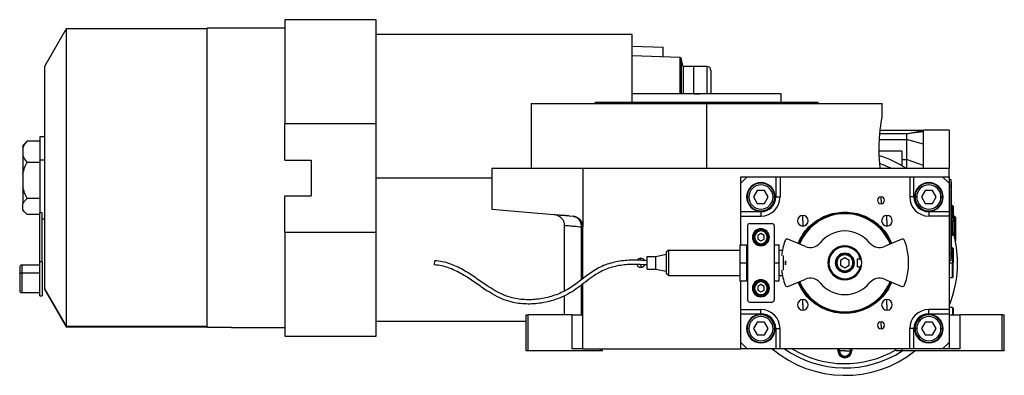
# Model space of a CAD drawing. Units: millimetres. Extents: x 200 to 2454, y 227 to 1663.
# Drawn here: x 200 to 664, y 861 to 1029 of the extents above; entities that cross this region are included whole.
import ezdxf

# ---------------------------------------------------------------- set-up
doc = ezdxf.new("R2010")
doc.units = ezdxf.units.MM

msp = doc.modelspace()

# ---------------------------------------------------------------- linework, layer by layer
at = {"color": 7, "linetype": 'Continuous', "lineweight": 25}
for p, q in [((368.09, 1028.75), (325.09, 1028.75)), ((222.31, 1024.45), (212.09, 1006.75)), ((288.59, 1024.45), (222.31, 1024.45)), ((222.31, 1024.45), (222.31, 884.35)), ((288.59, 883.75), (288.59, 1024.75)), ((300.09, 1024.75), (288.59, 1024.75)), ((325.09, 1024.75), (300.09, 1024.75)), ((488.59, 1021.75), (368.09, 1021.75)), ((488.59, 993.75), (488.59, 1021.75)), ((488.59, 1016.23), (503.09, 1015.79)), ((503.09, 1011.16), (503.09, 1015.79)), ((511.04, 1010.88), (488.59, 1011.66)), ((512.59, 1006.75), (511.6, 1010.43)), ((212.09, 1006.75), (212.09, 901.98)), ((517.59, 1006.75), (512.59, 1006.75)), ((512.59, 1006.75), (512.59, 993.75)), ((523.59, 1006.75), (517.59, 1006.75)), ((517.59, 993.85), (517.59, 1006.75)), ((517.59, 993.76), (517.59, 1006.75)), ((525.59, 1004.75), (525.59, 993.75)), ((488.59, 989.75), (488.59, 993.75)), ((558.59, 993.75), (488.59, 993.75)), ((517.59, 993.76), (520.59, 993.76)), ((558.59, 989.75), (558.59, 993.75)), ((441.09, 989.25), (441.09, 958.75)), ((441.09, 989.25), (523.59, 989.25)), ((576.09, 989.75), (471.09, 989.75)), ((471.09, 989.25), (471.09, 989.75)), ((523.59, 958.75), (523.59, 989.25)), ((523.59, 989.25), (606.09, 989.25)), ((576.09, 989.25), (576.09, 989.75)), ((606.09, 982.75), (606.09, 989.25)), ((368.09, 979.75), (325.09, 979.75)), ((325.09, 962.64), (325.09, 979.75)), ((368.09, 928.75), (368.09, 979.75)), ((212.09, 973.55), (209.91, 973.55)), ((209.91, 973.55), (209.91, 962.56)), ((617.59, 975.06), (605.05, 975.06)), ((625.04, 976.55), (605.21, 976.55)), ((617.59, 975.06), (625.04, 976.55)), ((625.59, 975.98), (617.59, 975.06)), ((625.6, 976.75), (624.65, 976.55)), ((637.59, 976.75), (625.54, 976.75)), ((637.59, 976.75), (637.59, 958.75)), ((203.23, 970.87), (201.91, 969.55)), ((201.91, 969.55), (201.91, 968.35)), ((201.91, 968.35), (201.91, 964.84)), ((203.91, 971.5), (203.26, 970.85)), ((209.91, 971.5), (203.91, 971.5)), ((625.59, 970.16), (617.59, 972.29)), ((201.91, 964.84), (201.91, 960.84)), ((615.39, 966.75), (604.73, 966.75)), ((615.39, 966.75), (615.59, 966.75)), ((615.59, 959.86), (615.59, 966.75)), ((201.91, 960.84), (201.91, 956.17)), ((203.91, 961.7), (209.91, 961.7)), ((212.09, 962.56), (209.91, 962.56)), ((209.91, 962.56), (209.91, 937.78)), ((325.09, 962.64), (337.59, 962.64)), ((337.59, 962.64), (337.59, 945.85)), ((615.59, 962.83), (617.59, 962.83)), ((617.59, 962.83), (617.59, 958.75)), ((625.59, 960.07), (617.59, 962.83)), ((625.6, 958.75), (625.59, 960.07)), ((201.91, 956.17), (201.91, 949.98)), ((422.59, 958.75), (422.59, 939.49)), ((422.59, 958.75), (465.32, 958.75)), ((465.32, 958.75), (465.32, 931.17)), ((465.32, 958.75), (637.59, 958.75)), ((539.59, 951.75), (539.59, 954.75)), ((539.59, 954.75), (542.59, 954.75)), ((542.59, 954.75), (539.59, 951.75)), ((542.59, 954.75), (556.09, 954.75)), ((556.09, 954.75), (556.09, 945.25)), ((556.09, 954.75), (558.09, 954.75)), ((558.09, 954.75), (558.09, 945.25)), ((558.09, 954.75), (619.09, 954.75)), ((619.09, 954.75), (619.09, 945.25)), ((619.09, 954.75), (621.09, 954.75)), ((621.09, 945.25), (621.09, 954.75)), ((621.09, 954.75), (634.59, 954.75)), ((634.59, 954.75), (637.59, 954.75)), ((637.59, 951.75), (634.59, 954.75)), ((637.59, 954.75), (637.59, 958.75)), ((637.59, 954.75), (637.59, 951.75)), ((201.91, 949.98), (201.91, 942.06)), ((539.59, 938.25), (539.59, 951.75)), ((638.54, 953.25), (637.59, 953.25)), ((637.59, 951.75), (637.59, 938.25)), ((638.54, 950.25), (637.59, 950.25)), ((638.54, 950.25), (638.54, 953.25)), ((638.59, 952.25), (638.54, 952.25)), ((638.54, 950.25), (638.54, 918.25)), ((638.59, 950.25), (638.54, 950.25)), ((638.59, 952.25), (638.59, 950.25)), ((638.59, 918.25), (638.59, 950.25)), ((325.09, 945.85), (337.59, 945.85)), ((325.09, 928.75), (325.09, 945.85)), ((543.39, 945.25), (542.59, 945.25)), ((547.36, 948.25), (545.62, 945.25)), ((545.62, 945.25), (547.36, 942.25)), ((550.82, 948.25), (547.36, 948.25)), ((552.55, 945.25), (550.82, 948.25)), ((550.82, 942.25), (552.55, 945.25)), ((554.79, 945.25), (555.59, 945.25)), ((556.09, 945.25), (558.09, 945.25)), ((605.59, 943.69), (605.59, 945.34)), ((621.09, 945.25), (619.09, 945.25)), ((622.39, 945.25), (621.59, 945.25)), ((626.36, 948.25), (624.62, 945.25)), ((624.62, 945.25), (626.36, 942.25)), ((629.82, 948.25), (626.36, 948.25)), ((631.55, 945.25), (629.82, 948.25)), ((629.82, 942.25), (631.55, 945.25)), ((633.79, 945.25), (634.59, 945.25)), ((201.91, 939.39), (201.91, 942.06)), ((209.91, 944.45), (203.91, 944.45)), ((547.36, 942.25), (550.82, 942.25)), ((605.59, 943.69), (605.59, 942.04)), ((626.36, 942.25), (629.82, 942.25)), ((639.29, 941.25), (638.59, 941.25)), ((639.59, 940.95), (639.29, 941.25)), ((639.29, 941.25), (639.29, 935.41)), ((639.59, 940.95), (639.59, 934.86)), ((201.91, 939.39), (201.91, 938.95)), ((201.91, 938.95), (203.23, 937.63)), ((209.91, 937), (203.91, 937)), ((210.91, 937.78), (209.91, 937.78)), ((209.91, 914.68), (209.91, 937.78)), ((210.91, 914.68), (210.91, 937.78)), ((422.59, 939.49), (460.76, 936.15)), ((453.76, 936.43), (451.97, 936.92)), ((458.73, 936.33), (458.3, 936.36)), ((549.09, 938.25), (539.59, 938.25)), ((539.59, 936.25), (539.59, 938.25)), ((539.59, 936.25), (549.09, 936.25)), ((539.59, 922.75), (539.59, 936.25)), ((549.09, 938.25), (549.09, 936.25)), ((568.79, 934.05), (568.79, 936.55)), ((588.59, 938.11), (588.59, 937.75)), ((608.39, 934.05), (608.39, 936.55)), ((628.09, 938.25), (628.09, 936.25)), ((637.59, 938.25), (628.09, 938.25)), ((637.59, 936.25), (628.09, 936.25)), ((637.59, 938.25), (637.59, 936.25)), ((637.59, 936.25), (637.59, 892.25)), ((638.81, 935.85), (638.59, 935.85)), ((638.81, 934.25), (638.81, 935.85)), ((640.09, 936.25), (639.59, 936.25)), ((640.59, 935.75), (640.09, 936.25)), ((640.09, 936.25), (640.09, 927.25)), ((640.59, 935.75), (640.59, 927.25)), ((210.91, 934.95), (212.09, 934.95)), ((456.59, 931.93), (456.59, 901)), ((465.32, 906.76), (465.32, 931.17)), ((542.84, 931.75), (542.84, 896.75)), ((543.84, 932.75), (554.34, 932.75)), ((555.34, 931.75), (555.34, 896.75)), ((568.79, 934.05), (568.79, 931.55)), ((608.39, 934.05), (608.39, 931.55)), ((638.59, 934.25), (638.81, 934.25)), ((638.59, 932.65), (638.81, 932.65)), ((638.81, 934.25), (639.69, 934.25)), ((638.81, 934.25), (638.81, 932.65)), ((639.29, 927.25), (639.29, 933.08)), ((639.59, 927.55), (639.59, 933.64)), ((325.09, 928.75), (368.09, 928.75)), ((549.09, 927.98), (547.59, 927.11)), ((547.59, 927.11), (547.59, 925.38)), ((549.09, 929.25), (549.09, 929.75)), ((550.59, 927.11), (549.09, 927.98)), ((550.59, 925.38), (550.59, 927.11)), ((638.59, 927.25), (639.29, 927.25)), ((639.29, 927.25), (639.59, 927.55)), ((640.09, 927.25), (640.09, 926.77)), ((640.59, 927.25), (640.09, 927.25)), ((640.59, 927.25), (640.59, 924.5)), ((539.24, 922.75), (542.24, 922.75)), ((539.24, 922.75), (539.24, 914.25)), ((542.24, 922.75), (542.24, 914.25)), ((547.59, 925.38), (549.09, 924.52)), ((549.09, 924.52), (550.59, 925.38)), ((549.09, 923.25), (549.09, 922.75)), ((555.34, 922.75), (557.74, 922.75)), ((557.74, 914.25), (557.74, 922.75)), ((569.99, 921.95), (561.81, 925.34)), ((615.36, 925.34), (607.18, 921.95)), ((495.59, 917.25), (499.59, 917.25)), ((495.59, 911.25), (495.59, 917.25)), ((499.59, 917.25), (504.59, 918.25)), ((499.59, 911.25), (499.59, 917.25)), ((505.59, 920.25), (504.59, 919.25)), ((505.59, 920.25), (539.24, 920.25)), ((542.24, 920.25), (542.84, 920.25)), ((557.74, 920.25), (559.59, 920.25)), ((588.59, 918), (588.59, 918.5)), ((638.54, 918.25), (637.59, 918.25)), ((638.54, 915.25), (638.54, 918.25)), ((638.59, 918.25), (638.54, 918.25)), ((639.29, 921.25), (638.59, 921.25)), ((638.59, 918.25), (638.59, 916.25)), ((639.59, 920.95), (639.29, 921.25)), ((639.29, 921.25), (639.29, 914.25)), ((639.59, 920.95), (639.59, 914.25)), ((209.91, 913.18), (201.41, 913.18)), ((210.91, 914.68), (209.91, 914.68)), ((209.91, 898.68), (209.91, 914.68)), ((210.91, 914.68), (210.91, 898.68)), ((395.52, 913.25), (395.66, 915.25)), ((539.24, 914.25), (542.24, 914.25)), ((539.24, 914.25), (539.24, 905.75)), ((542.24, 914.25), (542.24, 905.75)), ((555.34, 914.25), (557.74, 914.25)), ((557.74, 905.75), (557.74, 914.25)), ((588.59, 916.56), (586.59, 915.4)), ((586.59, 915.4), (586.59, 913.09)), ((586.59, 913.09), (588.59, 911.94)), ((590.59, 915.4), (588.59, 916.56)), ((588.59, 911.94), (590.59, 913.09)), ((590.59, 913.09), (590.59, 915.4)), ((594.59, 916.19), (595.83, 916.19)), ((594.59, 912.31), (594.59, 916.19)), ((638.54, 915.25), (637.59, 915.25)), ((638.59, 916.25), (638.54, 916.25)), ((639.29, 907.25), (639.29, 914.25)), ((639.29, 914.25), (639.59, 914.25)), ((639.59, 907.55), (639.59, 914.25)), ((200.41, 912.18), (200.41, 909.05)), ((200.41, 909.05), (200.41, 901.18)), ((201.41, 909.48), (209.91, 909.48)), ((495.59, 911.25), (499.59, 911.25)), ((499.59, 911.25), (504.59, 910.25)), ((505.59, 908.25), (504.59, 909.25)), ((505.59, 908.25), (539.24, 908.25)), ((542.24, 908.25), (542.84, 908.25)), ((557.74, 908.25), (559.59, 908.25)), ((588.59, 910.5), (588.59, 910)), ((594.59, 912.31), (595.83, 912.31)), ((465.32, 873.75), (465.32, 904.28)), ((539.24, 905.75), (542.24, 905.75)), ((539.59, 892.25), (539.59, 905.75)), ((549.09, 903.98), (547.59, 903.11)), ((549.09, 905.25), (549.09, 905.75)), ((550.59, 903.11), (549.09, 903.98)), ((555.34, 905.75), (557.74, 905.75)), ((561.81, 903.16), (569.99, 906.55)), ((588.59, 906.75), (588.59, 906.25)), ((607.18, 906.55), (615.36, 903.16)), ((637.59, 907.25), (639.29, 907.25)), ((639.29, 907.25), (639.59, 907.55)), ((201.41, 900.18), (209.91, 900.18)), ((209.91, 898.68), (210.91, 898.68)), ((212.09, 901.98), (222.31, 884.35)), ((212.09, 901.98), (212.09, 901.75)), ((212.09, 901.75), (222.31, 884.05)), ((456.59, 898.71), (456.59, 889.75)), ((547.59, 903.11), (547.59, 901.38)), ((547.59, 901.38), (549.09, 900.52)), ((549.09, 900.52), (550.59, 901.38)), ((549.09, 899.25), (549.09, 898.75)), ((550.59, 901.38), (550.59, 903.11)), ((543.84, 895.75), (554.34, 895.75)), ((568.79, 894.45), (568.79, 896.95)), ((568.79, 894.45), (568.79, 891.95)), ((608.39, 894.45), (608.39, 896.95)), ((608.39, 894.45), (608.39, 891.95)), ((438.59, 872.75), (438.59, 889.75)), ((438.59, 889.75), (439.59, 889.75)), ((439.59, 872.75), (439.59, 889.75)), ((460.32, 889.75), (439.59, 889.75)), ((460.32, 873.75), (460.32, 889.75)), ((460.32, 889.75), (465.32, 889.75)), ((539.59, 892.25), (549.09, 892.25)), ((539.59, 890.25), (539.59, 892.25)), ((539.59, 890.25), (549.09, 890.25)), ((539.59, 876.75), (539.59, 890.25)), ((549.09, 890.25), (549.09, 892.25)), ((588.59, 890.38), (588.59, 890.75)), ((637.59, 892.25), (628.09, 892.25)), ((628.09, 890.25), (628.09, 892.25)), ((628.09, 890.25), (637.59, 890.25)), ((639.29, 893.25), (637.59, 893.25)), ((637.59, 892.25), (637.59, 890.25)), ((637.59, 890.25), (637.59, 876.75)), ((637.59, 889.75), (642.59, 889.75)), ((639.59, 892.95), (639.29, 893.25)), ((639.29, 893.25), (639.29, 889.75)), ((639.59, 892.95), (639.59, 889.75)), ((642.59, 889.75), (642.59, 873.75)), ((662.59, 889.75), (642.59, 889.75)), ((662.59, 872.75), (662.59, 889.75)), ((662.59, 889.75), (663.59, 889.75)), ((663.59, 872.75), (663.59, 889.75)), ((368.09, 886.75), (438.59, 886.75)), ((547.36, 886.25), (545.62, 883.25)), ((550.82, 886.25), (547.36, 886.25)), ((552.55, 883.25), (550.82, 886.25)), ((605.59, 884.8), (605.59, 886.45)), ((605.59, 884.8), (605.59, 883.15)), ((626.36, 886.25), (624.62, 883.25)), ((629.82, 886.25), (626.36, 886.25)), ((631.55, 883.25), (629.82, 886.25)), ((222.31, 884.35), (288.59, 884.35)), ((222.31, 884.35), (222.31, 884.05)), ((222.31, 884.05), (288.59, 884.05)), ((300.09, 883.75), (288.59, 883.75)), ((300.09, 883.75), (325.09, 883.75)), ((543.39, 883.25), (542.59, 883.25)), ((545.62, 883.25), (547.36, 880.25)), ((547.36, 880.25), (550.82, 880.25)), ((550.82, 880.25), (552.55, 883.25)), ((554.79, 883.25), (555.59, 883.25)), ((556.09, 883.25), (558.09, 883.25)), ((556.09, 883.25), (556.09, 873.75)), ((558.09, 873.75), (558.09, 883.25)), ((619.09, 873.75), (619.09, 883.25)), ((621.09, 883.25), (619.09, 883.25)), ((621.09, 873.75), (621.09, 883.25)), ((622.39, 883.25), (621.59, 883.25)), ((624.62, 883.25), (626.36, 880.25)), ((626.36, 880.25), (629.82, 880.25)), ((629.82, 880.25), (631.55, 883.25)), ((633.79, 883.25), (634.59, 883.25)), ((325.09, 879.75), (368.09, 879.75)), ((539.59, 873.75), (539.59, 876.75)), ((539.59, 876.75), (542.59, 873.75)), ((634.59, 873.75), (637.59, 876.75)), ((637.59, 876.75), (637.59, 873.75)), ((439.59, 872.75), (438.59, 872.75)), ((473.59, 872.75), (439.59, 872.75)), ((465.32, 873.75), (460.32, 873.75)), ((465.32, 873.75), (539.59, 873.75)), ((473.59, 872.75), (473.59, 873.75)), ((474.59, 872.75), (473.59, 872.75)), ((474.59, 872.75), (474.59, 873.75)), ((542.59, 873.75), (539.59, 873.75)), ((556.09, 873.75), (542.59, 873.75)), ((558.09, 873.75), (556.09, 873.75)), ((619.09, 873.75), (558.09, 873.75)), ((585.34, 872.75), (585.5, 873.75)), ((588.59, 872.75), (586.09, 872.75)), ((586.09, 871.32), (586.09, 871.31)), ((586.1, 871.3), (586.09, 871.31)), ((588.59, 872.75), (591.09, 872.75)), ((591.09, 871.31), (591.08, 871.3)), ((591.09, 871.31), (591.09, 871.32)), ((591.68, 873.75), (591.84, 872.75)), ((612.59, 872.75), (612.59, 873.75)), ((615.59, 872.75), (612.59, 872.75)), ((615.59, 872.75), (615.59, 873.75)), ((662.59, 872.75), (615.59, 872.75)), ((621.09, 873.75), (619.09, 873.75)), ((634.59, 873.75), (621.09, 873.75)), ((637.59, 873.75), (634.59, 873.75)), ((642.59, 873.75), (637.59, 873.75)), ((663.59, 872.75), (662.59, 872.75)), ((588.59, 869.86), (588.58, 869.87)), ((588.6, 869.87), (588.59, 869.86))]:
    msp.add_line(p, q, dxfattribs=at)
at = {"color": 8, "linetype": 'Continuous', "lineweight": 25}
for p, q in [((511.04, 993.75), (511.04, 1010.88)), ((511.6, 1010.43), (511.6, 993.75)), ((523.59, 1006.75), (523.59, 993.75)), ((604.86, 972.29), (617.59, 972.29)), ((615.39, 966.75), (615.39, 959.97)), ((368.09, 954.25), (422.59, 954.25)), ((464.72, 906.3), (464.72, 931.17)), ((640.09, 927.25), (639.97, 927.25)), ((201.41, 913.18), (201.41, 909.48)), ((492.59, 915.35), (492.59, 916.35)), ((492.59, 913.35), (492.59, 912.15)), ((637.59, 914.25), (639.29, 914.25)), ((201.41, 909.48), (201.41, 900.18)), ((464.72, 889.75), (464.72, 903.82))]:
    msp.add_line(p, q, dxfattribs=at)
at = {"color": 7, "linetype": 'Continuous', "lineweight": 25, "flags": 128}
for points in [[(464.72, 931.17), (464.86, 931.17), (464.98, 931.17), (465.08, 931.17), (465.17, 931.17), (465.24, 931.17), (465.28, 931.17), (465.31, 931.17), (465.32, 931.17)], [(200.41, 909.05), (200.43, 909.14), (200.49, 909.22), (200.58, 909.29), (200.71, 909.36), (200.86, 909.41), (201.03, 909.45), (201.22, 909.47), (201.41, 909.48)]]:
    msp.add_lwpolyline(points, dxfattribs=at)
at = {"color": 7, "linetype": 'Continuous', "lineweight": 25}
for centre, radius, start, end in [((511.02, 1010.28), 0.6, 15, 88), ((523.59, 1004.75), 2, 0, 90), ((588.59, 914.25), 53, 57.1003, 72.1386), ((588.59, 914.25), 49.5, 64.0256, 70.5458), ((549.09, 945.25), 6.75, 90, 270), ((549.09, 945.25), 6.5, 360, 180), ((549.09, 945.25), 5.7, 0, 180), ((549.09, 945.25), 6.75, 270, 90), ((628.09, 945.25), 6.75, 90, 270), ((628.09, 945.25), 6.5, 360, 180), ((628.09, 945.25), 5.7, 0, 180), ((628.09, 945.25), 6.75, 270, 90), ((549.09, 945.25), 6.5, 180, 360), ((549.09, 945.25), 5.7, 180, 360), ((549.09, 945.25), 9, 270, 360), ((605.59, 943.69), 1.65, 90, 270), ((605.59, 943.69), 1.65, 270, 90), ((628.09, 945.25), 9, 180, 270), ((628.09, 945.25), 6.5, 180, 360), ((628.09, 945.25), 5.7, 180, 360), ((568.79, 934.05), 2.5, 90, 270), ((588.59, 914.25), 23.5, 22.5, 157.5), ((588.59, 914.25), 23.1, 22.5, 157.5), ((568.79, 934.05), 2.5, 270, 90), ((608.39, 934.05), 2.5, 90, 270), ((608.39, 934.05), 2.5, 270, 90), ((637.79, 934.25), 1.9, 0, 57.3631), ((543.84, 931.75), 1, 90, 180), ((554.34, 931.75), 1, 0, 90), ((637.79, 934.25), 1.9, 302.6369, 0), ((549.09, 926.25), 4, 90, 270), ((549.09, 926.25), 3.5, 90, 270), ((549.09, 926.25), 3, 90.0001, 269.9999), ((549.09, 926.25), 4, 270, 90), ((549.09, 926.25), 3.5, 270, 90), ((549.09, 926.25), 3, 270.0001, 89.9999), ((588.59, 914.25), 15, 39.1015, 140.8985), ((588.59, 914.25), 53, 0, 15.7903), ((588.59, 914.25), 30, 159.4761, 173.372), ((561.43, 924.42), 1, 67.5, 159.4761), ((572.29, 927.49), 6, 247.5, 320.8985), ((588.59, 914.25), 8, 90, 270), ((588.59, 914.25), 7.5, 14.9632, 270), ((588.59, 914.25), 8, 360, 90), ((604.88, 927.49), 6, 219.1015, 292.5), ((615.75, 924.42), 1, 20.5239, 112.5), ((588.59, 914.25), 30, 339.4761, 20.5239), ((588.59, 914.25), 4.5, 0, 180), ((201.41, 912.18), 1, 90, 180), ((492.59, 914.25), 2.1, 203.7426, 270), ((492.59, 914.25), 2.1, 90, 145.8662), ((492.59, 914.25), 2.1, 30.3847, 90), ((492.59, 914.25), 2.1, 270, 332.4208), ((588.59, 914.25), 4.5, 180, 0), ((588.59, 914.25), 8, 270, 360), ((588.59, 914.25), 53, 337.5973, 0), ((588.59, 914.25), 30, 186.628, 200.5239), ((588.59, 914.25), 7.5, 270, 345.0368), ((549.09, 902.25), 4, 90, 270), ((549.09, 902.25), 3.5, 90, 270), ((549.09, 902.25), 3, 90.0001, 269.9999), ((549.09, 902.25), 4, 270, 90), ((549.09, 902.25), 3.5, 270, 90), ((549.09, 902.25), 3, 270.0001, 89.9999), ((561.43, 904.08), 1, 200.5239, 292.5), ((588.59, 914.25), 23.5, 202.5, 337.5), ((588.59, 914.25), 23.1, 202.5, 337.5), ((572.29, 901), 6, 39.1015, 112.5), ((588.59, 914.25), 15, 219.1015, 320.8985), ((604.88, 901), 6, 67.5, 140.8985), ((615.75, 904.08), 1, 247.5, 339.4761), ((201.41, 901.18), 1, 180, 270), ((543.84, 896.75), 1, 180, 270), ((554.34, 896.75), 1, 270, 0), ((568.79, 894.45), 2.5, 90, 270), ((568.79, 894.45), 2.5, 270, 90), ((608.39, 894.45), 2.5, 90, 270), ((608.39, 894.45), 2.5, 270, 90), ((549.09, 883.25), 6.75, 90, 270), ((549.09, 883.25), 6.5, 360, 180), ((549.09, 883.25), 9, 360, 90), ((549.09, 883.25), 6.75, 270, 90), ((628.09, 883.25), 9, 90, 180), ((628.09, 883.25), 6.75, 90, 270), ((628.09, 883.25), 6.5, 360, 180), ((628.09, 883.25), 6.75, 270, 90), ((549.09, 883.25), 5.7, 0, 180), ((605.59, 884.8), 1.65, 90, 270), ((605.59, 884.8), 1.65, 270, 90), ((628.09, 883.25), 5.7, 0, 180), ((549.09, 883.25), 6.5, 180, 360), ((549.09, 883.25), 5.7, 180, 360), ((628.09, 883.25), 6.5, 180, 360), ((628.09, 883.25), 5.7, 180, 360), ((588.59, 914.25), 53, 229.8315, 308.4622), ((588.59, 914.25), 49.5, 234.9032, 303.0302), ((588.59, 872.75), 3.25, 180, 0), ((588.59, 872.75), 2.88, 159.6825, 180), ((588.59, 872.75), 2.88, 180, 209.7665), ((588.59, 872.75), 2.5, 180, 240), ((588.59, 872.75), 2.88, 210.2335, 269.7665), ((588.59, 872.75), 2.88, 270.2335, 329.7665), ((588.59, 872.75), 2.5, 300, 360), ((588.59, 872.75), 2.88, 330.2335, 20.3175), ((588.59, 872.75), 2.5, 240, 300)]:
    msp.add_arc(centre, radius, start, end, dxfattribs=at)
at = {"color": 8, "linetype": 'Continuous', "lineweight": 25}
msp.add_arc((588.59, 914.25), 47.5, 238.4991, 300.3488, dxfattribs=at)
at = {"color": 7, "linetype": 'Continuous', "lineweight": 25}
for centre, major_axis, start_param, end_param in [((549.09, 945.25), (-5.24, 4.64), 2.295026, 3.86576), ((628.09, 945.25), (4.64, 5.24), 2.295026, 3.86576), ((549.09, 883.25), (4.64, 5.24), 5.436618, 7.007353), ((628.09, 883.25), (-5.24, 4.64), 5.436618, 7.007353)]:
    msp.add_ellipse(centre, major_axis=major_axis, ratio=0.999956, start_param=start_param, end_param=end_param, dxfattribs=at)
for points in [[(325.09, 1028.75), (325.09, 1028.67), (325.09, 1028.53), (325.09, 1027.33), (325.09, 1025.43), (325.09, 1022.78), (325.09, 1019.42), (325.09, 1015.39), (325.09, 1010.72), (325.09, 1005.47), (325.09, 999.69), (325.09, 993.44), (325.09, 986.8), (325.09, 982.1), (325.09, 979.75)], [(368.09, 979.75), (368.09, 982.1), (368.09, 986.8), (368.09, 993.44), (368.09, 999.69), (368.09, 1005.47), (368.09, 1010.72), (368.09, 1015.39), (368.09, 1019.42), (368.09, 1022.78), (368.09, 1025.43), (368.09, 1027.33), (368.09, 1028.53), (368.09, 1028.67), (368.09, 1028.75)], [(617.59, 975.06), (617.59, 974.92), (617.59, 974.63), (617.59, 973.07), (617.59, 972.29)], [(625.59, 970.16), (625.59, 970.83), (625.59, 972.16), (625.59, 973.78), (625.59, 975.11), (625.59, 975.69), (625.59, 975.98)], [(617.59, 972.29), (617.59, 971.69), (617.59, 970.5), (617.59, 968.2), (617.59, 965.64), (617.59, 963.77), (617.59, 962.83)], [(625.59, 960.07), (625.59, 961.01), (625.59, 962.89), (625.59, 965.53), (625.59, 968), (625.59, 969.44), (625.59, 970.16)], [(566.54, 923.38), (567.22, 924.79), (568.58, 927.61), (571.61, 931.23), (575.24, 934.22), (579.4, 936.43), (583.9, 937.85), (587.03, 938.02), (588.59, 938.11)], [(566.88, 923.24), (567.55, 924.63), (568.88, 927.4), (571.87, 930.97), (575.44, 933.92), (579.54, 936.09), (583.97, 937.49), (587.05, 937.66), (588.59, 937.75)], [(588.59, 938.11), (590.15, 938.02), (593.27, 937.85), (597.78, 936.43), (601.93, 934.22), (605.56, 931.23), (608.6, 927.61), (609.96, 924.79), (610.63, 923.38)], [(588.59, 937.75), (590.13, 937.66), (593.2, 937.49), (597.64, 936.09), (601.73, 933.92), (605.3, 930.97), (608.29, 927.4), (609.63, 924.63), (610.3, 923.24)], [(325.09, 928.75), (325.09, 926.4), (325.09, 921.7), (325.09, 915.06), (325.09, 908.8), (325.09, 903.02), (325.09, 897.77), (325.09, 893.11), (325.09, 889.08), (325.09, 885.72), (325.09, 883.07), (325.09, 881.17), (325.09, 879.97), (325.09, 879.82), (325.09, 879.75)], [(368.09, 879.75), (368.09, 879.82), (368.09, 879.97), (368.09, 881.17), (368.09, 883.07), (368.09, 885.72), (368.09, 889.08), (368.09, 893.11), (368.09, 897.77), (368.09, 903.02), (368.09, 908.8), (368.09, 915.06), (368.09, 921.7), (368.09, 926.4), (368.09, 928.75)], [(504.59, 919.25), (504.59, 919.17), (504.59, 919.02), (504.59, 917.87), (504.59, 916.21), (504.59, 914.25), (504.59, 912.28), (504.59, 910.63), (504.59, 909.47), (504.59, 909.32), (504.59, 909.25)], [(504.59, 919.25), (504.59, 919.17), (504.59, 919.02), (504.59, 917.87), (504.59, 916.21), (504.59, 914.25), (504.59, 912.28), (504.59, 910.63), (504.59, 909.47), (504.59, 909.32), (504.59, 909.25)], [(505.59, 920.25), (505.59, 920.16), (505.59, 919.98), (505.59, 918.59), (505.59, 916.61), (505.59, 914.25), (505.59, 911.89), (505.59, 909.91), (505.59, 908.52), (505.59, 908.34), (505.59, 908.25)], [(588.59, 918.5), (588.03, 918.43), (586.92, 918.31), (585.5, 917.32), (584.56, 915.92), (584.23, 914.25), (584.56, 912.58), (585.5, 911.17), (586.92, 910.19), (588.03, 910.06), (588.59, 910)], [(588.59, 918), (588.1, 917.94), (587.12, 917.83), (585.87, 916.96), (585.03, 915.72), (584.74, 914.25), (585.03, 912.77), (585.87, 911.54), (587.12, 910.67), (588.1, 910.56), (588.59, 910.5)], [(588.59, 910), (589.14, 910.06), (590.26, 910.19), (591.67, 911.17), (592.62, 912.58), (592.95, 914.25), (592.62, 915.92), (591.67, 917.32), (590.26, 918.31), (589.14, 918.43), (588.59, 918.5)], [(588.59, 910.5), (589.08, 910.56), (590.06, 910.67), (591.31, 911.54), (592.14, 912.77), (592.44, 914.25), (592.14, 915.72), (591.31, 916.96), (590.06, 917.83), (589.08, 917.94), (588.59, 918)], [(560.59, 915.22), (560.59, 914.9), (560.59, 914.25), (560.59, 913.6), (560.59, 913.27)], [(560.59, 913.27), (560.59, 913.6), (560.59, 914.25), (560.59, 914.9), (560.59, 915.22)], [(588.59, 890.38), (587.03, 890.47), (583.9, 890.65), (579.4, 892.07), (575.24, 894.27), (571.61, 897.27), (568.58, 900.89), (567.22, 903.71), (566.54, 905.12)], [(588.59, 890.75), (587.05, 890.84), (583.97, 891.01), (579.54, 892.41), (575.44, 894.58), (571.87, 897.53), (568.88, 901.09), (567.55, 903.87), (566.88, 905.26)], [(610.3, 905.26), (609.63, 903.87), (608.29, 901.09), (605.3, 897.53), (601.73, 894.58), (597.64, 892.41), (593.2, 891.01), (590.13, 890.84), (588.59, 890.75)], [(610.63, 905.12), (609.96, 903.71), (608.6, 900.89), (605.56, 897.27), (601.93, 894.27), (597.78, 892.07), (593.27, 890.65), (590.15, 890.47), (588.59, 890.38)]]:
    msp.add_open_spline(points, degree=3, dxfattribs=at)
for points, knots in [([(605.21, 958.75), (605.09, 959.93), (604.86, 962.27), (604.69, 966.39), (604.73, 970.56), (604.97, 974.53), (605.34, 978), (605.72, 980.67), (606.03, 982.42), (606.07, 982.64), (606.09, 982.75)], [0, 0, 0, 0, 0.125563, 0.250023, 0.374084, 0.498898, 0.624779, 0.750844, 0.876023, 1, 1, 1, 1]), ([(625.59, 975.98), (625.59, 976.12), (625.6, 976.43), (625.6, 976.69), (625.6, 976.73), (625.6, 976.75)], [0, 0, 0, 0, 0.302834, 0.663144, 1, 1, 1, 1]), ([(201.91, 968.35), (202.15, 968.9), (202.64, 969.98), (203.49, 970.99), (203.91, 971.5)], [0, 0, 0, 0, 0.499887, 1, 1, 1, 1]), ([(203.91, 961.7), (203.49, 962.2), (202.64, 963.21), (202.15, 964.3), (201.91, 964.84)], [0, 0, 0, 0, 0.500113, 1, 1, 1, 1]), ([(201.91, 956.17), (202.15, 957.12), (202.64, 959.03), (203.49, 960.81), (203.91, 961.7)], [0, 0, 0, 0, 0.499887, 1, 1, 1, 1]), ([(203.91, 944.45), (203.49, 945.34), (202.64, 947.12), (202.15, 949.03), (201.91, 949.98)], [0, 0, 0, 0, 0.5001133, 1, 1, 1, 1]), ([(201.91, 942.06), (202.15, 942.47), (202.64, 943.3), (203.49, 944.07), (203.91, 944.45)], [0, 0, 0, 0, 0.499887, 1, 1, 1, 1]), ([(203.91, 937), (203.49, 937.39), (202.64, 938.15), (202.15, 938.98), (201.91, 939.39)], [0, 0, 0, 0, 0.500113, 1, 1, 1, 1]), ([(458.3, 936.36), (457.57, 936.42), (455.96, 936.56), (454.49, 936.62), (453.69, 936.62), (453.74, 936.54), (453.76, 936.52)], [0, 0, 0, 0, 0.256584, 0.565055, 0.871614, 1, 1, 1, 1]), ([(453.76, 936.43), (454.17, 936.2), (454.98, 935.72), (455.87, 934.62), (456.47, 933.33), (456.55, 932.4), (456.59, 931.93)], [0, 0, 0, 0, 0.250341, 0.499919, 0.750122, 1, 1, 1, 1]), ([(460.76, 936.15), (460.83, 936.14), (460.96, 936.13), (461.17, 936.1), (461.37, 936.06), (461.57, 936.01), (461.77, 935.96), (461.97, 935.89), (462.17, 935.82), (462.56, 935.65), (463.14, 935.33), (463.84, 934.76), (464.45, 934.04), (464.84, 933.35), (465.06, 932.79), (465.17, 932.4), (465.26, 932), (465.31, 931.59), (465.32, 931.31), (465.32, 931.17)], [0, 0, 0, 0, 0.031456, 0.062777, 0.094, 0.125164, 0.156307, 0.187468, 0.218684, 0.249995, 0.377574, 0.499983, 0.627415, 0.749884, 0.800368, 0.85015, 0.899698, 0.949492, 1, 1, 1, 1]), ([(464.72, 931.17), (464.73, 931.79), (464.64, 932.41), (464.36, 933.28), (464.24, 933.56), (463.96, 934.09), (463.63, 934.58), (463.23, 935), (462.8, 935.37), (462.57, 935.53), (461.84, 935.94), (461.31, 936.1), (460.76, 936.15)], [0, 0, 0, 0, 0.25, 0.25, 0.375, 0.375, 0.5, 0.625, 0.625, 0.75, 0.75, 1, 1, 1, 1]), ([(559.59, 917.65), (559.59, 917.29), (559.59, 916.31), (559.59, 914.25), (559.59, 912.19), (559.59, 911.21), (559.59, 910.85)], [0, 0, 0, 0, 0.18081, 0.5, 0.81919, 1, 1, 1, 1]), ([(495.59, 913.25), (493.36, 913.37), (488.91, 913.62), (483.34, 913.2), (479.03, 912.21), (475.93, 911.15), (472.99, 909.74), (469.93, 907.78), (466.69, 905.33), (463.11, 902.54), (459.26, 899.93), (455.02, 897.81), (450.5, 896.23), (446.2, 895.29), (442.22, 894.85), (438.64, 894.8), (435.1, 895.09), (431.27, 895.83), (427.23, 897.19), (423.12, 899.28), (418.61, 902.11), (413.7, 905.59), (409.02, 908.68), (405.12, 910.72), (402.08, 911.96), (398.88, 912.89), (396.65, 913.13), (395.52, 913.25)], [0, 0, 0, 0, 0.061418, 0.12239, 0.152775, 0.182781, 0.212346, 0.242048, 0.282567, 0.324159, 0.366749, 0.410193, 0.454059, 0.498094, 0.531061, 0.563844, 0.596361, 0.628585, 0.671037, 0.713044, 0.754959, 0.817471, 0.878655, 0.908681, 0.938557, 0.968757, 1, 1, 1, 1]), ([(495.59, 915.25), (493.33, 915.37), (488.74, 915.62), (482.97, 915.17), (478.41, 914.11), (475.1, 912.98), (471.98, 911.47), (468.14, 909.01), (463.73, 905.51), (458.29, 901.53), (452.1, 898.72), (445.49, 897.06), (439.81, 896.7), (435.35, 897.08), (431.76, 897.77), (427.96, 899.06), (424.06, 901.05), (419.67, 903.81), (414.76, 907.29), (410.01, 910.42), (405.94, 912.55), (402.71, 913.86), (399.27, 914.85), (396.88, 915.11), (395.66, 915.25)], [0, 0, 0, 0, 0.062193, 0.126465, 0.1587, 0.190758, 0.222563, 0.253972, 0.316124, 0.377419, 0.439239, 0.501894, 0.564137, 0.594806, 0.625023, 0.664712, 0.704637, 0.745333, 0.807587, 0.870359, 0.901878, 0.93371, 0.966219, 1, 1, 1, 1]), ([(596.59, 914.25), (596.58, 914.42), (596.56, 914.76), (596.35, 915.46), (596.05, 915.89), (595.83, 916.19)], [0, 0, 0, 0, 0.230248, 0.469537, 1, 1, 1, 1]), ([(595.83, 912.31), (596.03, 912.59), (596.34, 913.01), (596.55, 913.7), (596.58, 914.07), (596.59, 914.25)], [0, 0, 0, 0, 0.501648, 0.752955, 1, 1, 1, 1]), ([(586.09, 872.75), (586.09, 873), (586.09, 873.35), (586.09, 873.66), (586.09, 873.75)], [0, 0, 0, 0, 0.724283, 1, 1, 1, 1]), ([(586.09, 871.32), (586.09, 871.55), (586.09, 872), (586.09, 872.5), (586.09, 872.75)], [0, 0, 0, 0, 0.500421, 1, 1, 1, 1]), ([(588.58, 869.87), (588.38, 869.98), (587.99, 870.21), (587.34, 870.58), (586.69, 870.96), (586.3, 871.18), (586.1, 871.3)], [0, 0, 0, 0, 0.250209, 0.5, 0.749791, 1, 1, 1, 1]), ([(591.08, 871.3), (590.88, 871.18), (590.49, 870.96), (589.84, 870.58), (589.19, 870.21), (588.8, 869.98), (588.6, 869.87)], [0, 0, 0, 0, 0.250209, 0.5, 0.749791, 1, 1, 1, 1]), ([(591.09, 873.75), (591.09, 873.66), (591.09, 873.35), (591.09, 873), (591.09, 872.75)], [0, 0, 0, 0, 0.275717, 1, 1, 1, 1]), ([(591.09, 872.75), (591.09, 872.5), (591.09, 872), (591.09, 871.55), (591.09, 871.32)], [0, 0, 0, 0, 0.499579, 1, 1, 1, 1])]:
    msp.add_open_spline(points, degree=3, knots=knots, dxfattribs=at)
at = {"color": 8, "linetype": 'Continuous', "lineweight": 25}
msp.add_open_spline([(456.59, 931.93), (456.59, 931.93), (457.28, 931.87), (459.34, 931.67), (460.19, 931.59), (462.22, 931.4), (463.39, 931.29), (464.72, 931.17)], degree=3, knots=[0, 0, 0, 0, 0.5, 0.5, 0.75, 0.75, 1, 1, 1, 1], dxfattribs=at)

doc.saveas('drawing.dxf')
